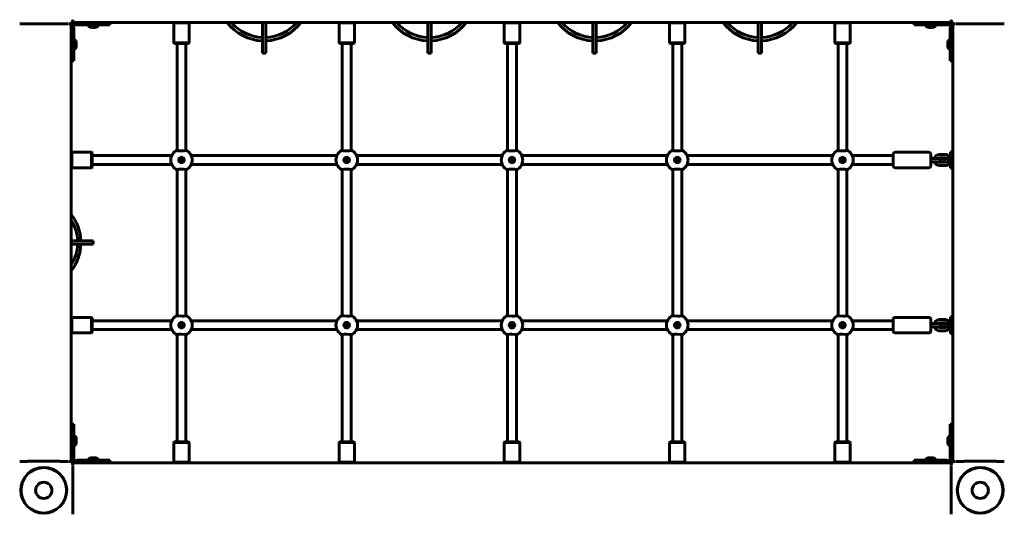
# Model space of a CAD drawing. Units: millimetres. Extents: x -178 to 158, y -94 to 242.
# Drawn here: x -46 to 26, y 106 to 142 of the extents above; entities that cross this region are included whole.
import ezdxf

# ---------------------------------------------------------------- set-up
doc = ezdxf.new("R2010")
doc.units = ezdxf.units.MM
doc.layers.add('Системный слой', color=7, linetype='Continuous')

msp = doc.modelspace()

# ---------------------------------------------------------------- linework, layer by layer
at = {"layer": 'Системный слой', "lineweight": 60}
for p, q in [((-45.818, 141.747), (-45.833, 141.747)), ((-42.356, 141.747), (-42.341, 141.747)), ((-42.244, 141.747), (-42.287, 141.747)), ((-42.087, 109.901), (-42.087, 141.8)), ((-42.036, 141.85), (21.863, 141.85)), ((-41.984, 142.05), (-41.984, 142.007)), ((-41.487, 141.83), (-41.687, 141.83)), ((-41.687, 141.67), (-41.687, 141.83)), ((-41.687, 141.67), (-41.487, 141.67)), ((-41.087, 141.83), (-41.487, 141.83)), ((-41.087, 141.67), (-41.487, 141.67)), ((-41.087, 141.83), (-39.287, 141.83)), ((-41.087, 141.67), (-39.287, 141.67)), ((-40.887, 141.606), (-40.887, 141.67)), ((-40.851, 141.606), (-40.887, 141.606)), ((-40.087, 141.606), (-40.851, 141.606)), ((-40.647, 141.83), (-40.647, 141.85)), ((-40.327, 141.83), (-40.327, 141.85)), ((-40.087, 141.606), (-40.087, 141.67)), ((-39.287, 141.67), (-39.287, 141.83)), ((-34.647, 141.81), (-34.607, 141.85)), ((-34.647, 141.81), (-34.647, 140.37)), ((-34.087, 141.81), (-34.647, 141.81)), ((-34.087, 141.85), (-34.607, 141.85)), ((-33.567, 141.85), (-34.087, 141.85)), ((-33.527, 141.81), (-34.087, 141.81)), ((-33.527, 141.81), (-33.567, 141.85)), ((-33.527, 141.81), (-33.527, 140.37)), ((-28.207, 141.85), (-28.207, 139.61)), ((-27.967, 141.85), (-27.967, 139.61)), ((-22.647, 141.81), (-22.607, 141.85)), ((-22.647, 141.81), (-22.647, 140.37)), ((-22.087, 141.81), (-22.647, 141.81)), ((-22.087, 141.85), (-22.607, 141.85)), ((-21.567, 141.85), (-22.087, 141.85)), ((-21.527, 141.81), (-22.087, 141.81)), ((-21.527, 141.81), (-21.567, 141.85)), ((-21.527, 141.81), (-21.527, 140.37)), ((-16.207, 141.85), (-16.207, 139.61)), ((-15.967, 141.85), (-15.967, 139.61)), ((-10.647, 141.81), (-10.607, 141.85)), ((-10.647, 141.81), (-10.647, 140.37)), ((-10.087, 141.81), (-10.647, 141.81)), ((-10.087, 141.85), (-10.607, 141.85)), ((-9.567, 141.85), (-10.087, 141.85)), ((-9.527, 141.81), (-10.087, 141.81)), ((-9.527, 141.81), (-9.567, 141.85)), ((-9.527, 141.81), (-9.527, 140.37)), ((-4.207, 141.85), (-4.207, 139.61)), ((-3.967, 141.85), (-3.967, 139.61)), ((1.353, 141.81), (1.393, 141.85)), ((1.353, 141.81), (1.353, 140.37)), ((1.913, 141.81), (1.353, 141.81)), ((1.913, 141.85), (1.393, 141.85)), ((2.433, 141.85), (1.913, 141.85)), ((2.473, 141.81), (1.913, 141.81)), ((2.473, 141.81), (2.433, 141.85)), ((2.473, 141.81), (2.473, 140.37)), ((7.793, 141.85), (7.793, 139.61)), ((8.033, 141.85), (8.033, 139.61)), ((13.353, 141.81), (13.393, 141.85)), ((13.353, 141.81), (13.353, 140.37)), ((13.913, 141.81), (13.353, 141.81)), ((13.913, 141.85), (13.393, 141.85)), ((14.433, 141.85), (13.913, 141.85)), ((14.473, 141.81), (13.913, 141.81)), ((14.473, 141.81), (14.433, 141.85)), ((14.473, 141.81), (14.473, 140.37)), ((19.113, 141.67), (19.113, 141.83)), ((20.913, 141.83), (19.113, 141.83)), ((20.913, 141.67), (19.113, 141.67)), ((19.913, 141.606), (19.913, 141.67)), ((19.949, 141.606), (19.913, 141.606)), ((20.713, 141.606), (19.949, 141.606)), ((20.153, 141.83), (20.153, 141.85)), ((20.473, 141.83), (20.473, 141.85)), ((20.713, 141.606), (20.713, 141.67)), ((20.913, 141.83), (21.313, 141.83)), ((20.913, 141.67), (21.313, 141.67)), ((21.313, 141.83), (21.513, 141.83)), ((21.513, 141.67), (21.313, 141.67)), ((21.513, 141.67), (21.513, 141.83)), ((21.81, 142.007), (21.81, 142.05)), ((21.913, 109.901), (21.913, 141.8)), ((21.913, 140.411), (21.913, 141.8)), ((22.113, 141.747), (22.07, 141.747)), ((22.182, 141.747), (22.167, 141.747)), ((25.644, 141.747), (25.659, 141.747)), ((-42.067, 141.45), (-41.907, 141.45)), ((-42.067, 141.45), (-42.067, 141.25)), ((-42.067, 141.25), (-42.067, 140.85)), ((-42.067, 140.85), (-42.067, 139.05)), ((-41.907, 141.25), (-41.907, 141.45)), ((-41.907, 141.25), (-41.907, 140.85)), ((-41.907, 140.85), (-41.907, 139.05)), ((-40.605, 141.488), (-40.617, 141.488)), ((-40.357, 141.488), (-40.605, 141.488)), ((20.195, 141.488), (20.183, 141.488)), ((20.443, 141.488), (20.195, 141.488)), ((21.733, 141.45), (21.733, 141.25)), ((21.733, 141.45), (21.893, 141.45)), ((21.733, 140.85), (21.733, 141.25)), ((21.733, 140.85), (21.733, 139.05)), ((21.893, 141.25), (21.893, 141.45)), ((21.893, 140.85), (21.893, 141.25)), ((21.893, 140.85), (21.893, 139.05)), ((-42.067, 140.41), (-42.087, 140.41)), ((-41.843, 140.65), (-41.907, 140.65)), ((-41.843, 140.65), (-41.843, 139.886)), ((-41.725, 140.38), (-41.725, 140.132)), ((-41.725, 140.132), (-41.725, 140.12)), ((-34.607, 140.33), (-34.647, 140.37)), ((-34.087, 140.37), (-34.647, 140.37)), ((-34.087, 140.33), (-34.607, 140.33)), ((-34.407, 140.33), (-34.407, 140.197)), ((-34.407, 133.126), (-34.407, 140.197)), ((-33.527, 140.37), (-34.087, 140.37)), ((-33.567, 140.33), (-34.087, 140.33)), ((-33.767, 140.33), (-33.767, 140.197)), ((-33.767, 133.126), (-33.767, 140.197)), ((-33.567, 140.33), (-33.527, 140.37)), ((-22.607, 140.33), (-22.647, 140.37)), ((-22.087, 140.37), (-22.647, 140.37)), ((-22.087, 140.33), (-22.607, 140.33)), ((-22.407, 140.33), (-22.407, 140.197)), ((-22.407, 133.126), (-22.407, 140.197)), ((-21.527, 140.37), (-22.087, 140.37)), ((-21.567, 140.33), (-22.087, 140.33)), ((-21.767, 140.33), (-21.767, 140.197)), ((-21.767, 133.126), (-21.767, 140.197)), ((-21.567, 140.33), (-21.527, 140.37)), ((-10.607, 140.33), (-10.647, 140.37)), ((-10.087, 140.37), (-10.647, 140.37)), ((-10.087, 140.33), (-10.607, 140.33)), ((-10.407, 140.33), (-10.407, 140.197)), ((-10.407, 133.126), (-10.407, 140.197)), ((-9.527, 140.37), (-10.087, 140.37)), ((-9.567, 140.33), (-10.087, 140.33)), ((-9.767, 140.33), (-9.767, 140.197)), ((-9.767, 133.126), (-9.767, 140.197)), ((-9.567, 140.33), (-9.527, 140.37)), ((1.393, 140.33), (1.353, 140.37)), ((1.913, 140.37), (1.353, 140.37)), ((1.913, 140.33), (1.393, 140.33)), ((1.593, 140.33), (1.593, 140.197)), ((1.593, 133.126), (1.593, 140.197)), ((2.473, 140.37), (1.913, 140.37)), ((2.433, 140.33), (1.913, 140.33)), ((2.233, 140.33), (2.233, 140.197)), ((2.233, 133.126), (2.233, 140.197)), ((2.433, 140.33), (2.473, 140.37)), ((13.393, 140.33), (13.353, 140.37)), ((13.913, 140.37), (13.353, 140.37)), ((13.913, 140.33), (13.393, 140.33)), ((13.593, 140.33), (13.593, 140.197)), ((13.593, 133.126), (13.593, 140.197)), ((14.473, 140.37), (13.913, 140.37)), ((14.433, 140.33), (13.913, 140.33)), ((14.233, 140.33), (14.233, 140.197)), ((14.233, 133.126), (14.233, 140.197)), ((14.433, 140.33), (14.473, 140.37)), ((21.551, 140.381), (21.551, 140.265)), ((21.551, 140.265), (21.551, 140.121)), ((21.669, 140.651), (21.733, 140.651)), ((21.669, 140.651), (21.669, 140.293)), ((21.669, 140.293), (21.669, 139.851)), ((21.733, 140.651), (21.733, 140.293)), ((21.733, 140.293), (21.733, 139.851)), ((21.893, 140.411), (21.913, 140.411)), ((-42.067, 140.09), (-42.087, 140.09)), ((-41.843, 139.85), (-41.907, 139.85)), ((-41.843, 139.886), (-41.843, 139.85)), ((-27.967, 139.61), (-28.207, 139.61)), ((-15.967, 139.61), (-16.207, 139.61)), ((-3.967, 139.61), (-4.207, 139.61)), ((8.033, 139.61), (7.793, 139.61)), ((21.669, 139.851), (21.733, 139.851)), ((21.893, 140.091), (21.913, 140.091)), ((21.913, 132.45), (21.913, 140.091)), ((-42.067, 139.05), (-41.907, 139.05)), ((21.733, 139.05), (21.893, 139.05)), ((-34.407, 133.126), (-34.407, 132.782)), ((-33.767, 133.126), (-33.767, 132.782)), ((-22.407, 133.126), (-22.407, 132.782)), ((-21.767, 133.126), (-21.767, 132.782)), ((-10.407, 133.126), (-10.407, 132.782)), ((-9.767, 133.126), (-9.767, 132.782)), ((1.593, 133.126), (1.593, 132.782)), ((2.233, 133.126), (2.233, 132.782)), ((13.593, 133.126), (13.593, 132.782)), ((14.233, 133.126), (14.233, 132.782)), ((-42.047, 132.41), (-42.087, 132.37)), ((-42.087, 131.33), (-42.087, 132.37)), ((-42.047, 132.41), (-40.607, 132.41)), ((-42.047, 131.29), (-42.047, 132.41)), ((-40.607, 131.29), (-40.607, 132.41)), ((-40.567, 132.37), (-40.607, 132.41)), ((-40.567, 131.33), (-40.567, 132.37)), ((-34.407, 132.554), (-34.407, 132.782)), ((-34.407, 132.554), (-34.407, 132.554)), ((-34.407, 132.554), (-34.405, 132.549)), ((-34.405, 132.549), (-34.358, 132.529)), ((-34.358, 132.529), (-34.258, 132.514)), ((-34.258, 132.514), (-34.096, 132.507)), ((-34.096, 132.507), (-33.882, 132.518)), ((-33.882, 132.518), (-33.79, 132.537)), ((-33.79, 132.537), (-33.767, 132.554)), ((-33.767, 132.554), (-33.767, 132.782)), ((-33.767, 132.554), (-33.767, 132.554)), ((-22.407, 132.554), (-22.407, 132.782)), ((-22.407, 132.554), (-22.407, 132.554)), ((-22.407, 132.554), (-22.405, 132.549)), ((-22.405, 132.549), (-22.358, 132.529)), ((-22.358, 132.529), (-22.258, 132.514)), ((-22.258, 132.514), (-22.096, 132.507)), ((-22.096, 132.507), (-21.882, 132.518)), ((-21.882, 132.518), (-21.79, 132.537)), ((-21.79, 132.537), (-21.767, 132.554)), ((-21.767, 132.554), (-21.767, 132.782)), ((-21.767, 132.554), (-21.767, 132.554)), ((-10.407, 132.554), (-10.407, 132.782)), ((-10.407, 132.554), (-10.407, 132.554)), ((-10.407, 132.554), (-10.405, 132.549)), ((-10.405, 132.549), (-10.358, 132.529)), ((-10.358, 132.529), (-10.258, 132.514)), ((-10.258, 132.514), (-10.096, 132.507)), ((-10.096, 132.507), (-9.882, 132.518)), ((-9.882, 132.518), (-9.79, 132.537)), ((-9.79, 132.537), (-9.767, 132.554)), ((-9.767, 132.554), (-9.767, 132.782)), ((-9.767, 132.554), (-9.767, 132.554)), ((1.593, 132.554), (1.593, 132.782)), ((1.593, 132.554), (1.593, 132.554)), ((1.593, 132.554), (1.595, 132.549)), ((1.595, 132.549), (1.642, 132.529)), ((1.642, 132.529), (1.742, 132.514)), ((1.742, 132.514), (1.904, 132.507)), ((1.904, 132.507), (2.118, 132.518)), ((2.118, 132.518), (2.21, 132.537)), ((2.21, 132.537), (2.233, 132.554)), ((2.233, 132.554), (2.233, 132.782)), ((2.233, 132.554), (2.233, 132.554)), ((13.593, 132.554), (13.593, 132.782)), ((13.593, 132.554), (13.595, 132.549)), ((13.595, 132.549), (13.642, 132.529)), ((13.642, 132.529), (13.742, 132.514)), ((13.742, 132.514), (13.904, 132.507)), ((13.904, 132.507), (14.118, 132.518)), ((14.118, 132.518), (14.21, 132.537)), ((14.21, 132.537), (14.233, 132.554)), ((14.233, 132.554), (14.233, 132.782)), ((14.233, 132.554), (14.233, 132.554)), ((17.593, 132.29), (17.593, 131.41)), ((17.713, 132.41), (20.193, 132.41)), ((20.313, 132.29), (20.313, 131.41)), ((21.753, 132.45), (21.753, 131.25)), ((21.753, 132.45), (21.913, 132.45)), ((21.913, 132.45), (21.913, 131.25)), ((-40.567, 132.17), (-34.798, 132.17)), ((-34.156, 131.87), (-34.146, 131.852)), ((-34.146, 131.848), (-34.156, 131.83)), ((-34.118, 131.9), (-34.139, 131.9)), ((-34.139, 131.8), (-34.118, 131.8)), ((-34.104, 131.92), (-34.115, 131.902)), ((-34.115, 131.798), (-34.104, 131.78)), ((-34.059, 131.902), (-34.07, 131.92)), ((-34.07, 131.78), (-34.059, 131.798)), ((-34.035, 131.9), (-34.056, 131.9)), ((-34.056, 131.8), (-34.035, 131.8)), ((-34.028, 131.852), (-34.018, 131.87)), ((-34.018, 131.83), (-34.028, 131.848)), ((-33.376, 132.17), (-22.798, 132.17)), ((-22.156, 131.87), (-22.146, 131.852)), ((-22.146, 131.848), (-22.156, 131.83)), ((-22.118, 131.9), (-22.139, 131.9)), ((-22.139, 131.8), (-22.118, 131.8)), ((-22.104, 131.92), (-22.115, 131.902)), ((-22.115, 131.798), (-22.104, 131.78)), ((-22.059, 131.902), (-22.07, 131.92)), ((-22.07, 131.78), (-22.059, 131.798)), ((-22.035, 131.9), (-22.056, 131.9)), ((-22.056, 131.8), (-22.035, 131.8)), ((-22.028, 131.852), (-22.018, 131.87)), ((-22.018, 131.83), (-22.028, 131.848)), ((-21.376, 132.17), (-10.798, 132.17)), ((-10.156, 131.87), (-10.146, 131.852)), ((-10.146, 131.848), (-10.156, 131.83)), ((-10.118, 131.9), (-10.139, 131.9)), ((-10.139, 131.8), (-10.118, 131.8)), ((-10.104, 131.92), (-10.115, 131.902)), ((-10.115, 131.798), (-10.104, 131.78)), ((-10.059, 131.902), (-10.07, 131.92)), ((-10.07, 131.78), (-10.059, 131.798)), ((-10.035, 131.9), (-10.056, 131.9)), ((-10.056, 131.8), (-10.035, 131.8)), ((-10.028, 131.852), (-10.018, 131.87)), ((-10.018, 131.83), (-10.028, 131.848)), ((-9.376, 132.17), (1.202, 132.17)), ((1.844, 131.87), (1.854, 131.852)), ((1.854, 131.848), (1.844, 131.83)), ((1.882, 131.9), (1.861, 131.9)), ((1.861, 131.8), (1.882, 131.8)), ((1.896, 131.92), (1.885, 131.902)), ((1.885, 131.798), (1.896, 131.78)), ((1.941, 131.902), (1.93, 131.92)), ((1.93, 131.78), (1.941, 131.798)), ((1.965, 131.9), (1.944, 131.9)), ((1.944, 131.8), (1.965, 131.8)), ((1.972, 131.852), (1.982, 131.87)), ((1.982, 131.83), (1.972, 131.848)), ((2.624, 132.17), (13.202, 132.17)), ((13.844, 131.87), (13.854, 131.852)), ((13.854, 131.848), (13.844, 131.83)), ((13.882, 131.9), (13.861, 131.9)), ((13.861, 131.8), (13.882, 131.8)), ((13.896, 131.92), (13.885, 131.902)), ((13.885, 131.798), (13.896, 131.78)), ((13.941, 131.902), (13.93, 131.92)), ((13.93, 131.78), (13.941, 131.798)), ((13.965, 131.9), (13.944, 131.9)), ((13.944, 131.8), (13.965, 131.8)), ((13.972, 131.852), (13.982, 131.87)), ((13.982, 131.83), (13.972, 131.848)), ((14.624, 132.17), (17.593, 132.17)), ((20.653, 131.97), (20.313, 131.97)), ((20.653, 131.73), (20.313, 131.73)), ((20.933, 131.97), (20.653, 131.97)), ((20.933, 131.73), (20.653, 131.73)), ((21.373, 132.25), (20.953, 132.25)), ((21.373, 132.01), (20.953, 132.01)), ((20.953, 131.69), (21.373, 131.69)), ((21.571, 131.97), (21.393, 131.97)), ((21.571, 131.73), (21.393, 131.73)), ((21.571, 131.732), (21.571, 131.98)), ((21.571, 131.72), (21.571, 131.732)), ((21.689, 132.25), (21.753, 132.25)), ((21.689, 131.486), (21.689, 132.25)), ((21.753, 131.486), (21.753, 132.25)), ((-42.047, 131.29), (-42.087, 131.33)), ((-42.047, 131.29), (-40.607, 131.29)), ((-40.567, 131.33), (-40.607, 131.29)), ((-40.567, 131.53), (-34.798, 131.53)), ((-34.382, 131.163), (-34.407, 131.145)), ((-34.407, 120.554), (-34.407, 131.145)), ((-34.285, 131.182), (-34.382, 131.163)), ((-34.069, 131.192), (-34.285, 131.182)), ((-33.91, 131.184), (-34.069, 131.192)), ((-33.813, 131.169), (-33.91, 131.184)), ((-33.769, 131.15), (-33.813, 131.169)), ((-33.767, 131.145), (-33.769, 131.15)), ((-33.767, 120.554), (-33.767, 131.145)), ((-33.767, 131.145), (-33.767, 131.145)), ((-33.376, 131.53), (-22.798, 131.53)), ((-22.382, 131.163), (-22.407, 131.145)), ((-22.407, 120.554), (-22.407, 131.145)), ((-22.285, 131.182), (-22.382, 131.163)), ((-22.069, 131.192), (-22.285, 131.182)), ((-21.91, 131.184), (-22.069, 131.192)), ((-21.813, 131.169), (-21.91, 131.184)), ((-21.769, 131.15), (-21.813, 131.169)), ((-21.767, 131.145), (-21.769, 131.15)), ((-21.767, 131.145), (-21.767, 131.145)), ((-21.767, 120.554), (-21.767, 131.145)), ((-21.376, 131.53), (-10.798, 131.53)), ((-10.382, 131.163), (-10.407, 131.145)), ((-10.407, 120.554), (-10.407, 131.145)), ((-10.285, 131.182), (-10.382, 131.163)), ((-10.069, 131.192), (-10.285, 131.182)), ((-9.91, 131.184), (-10.069, 131.192)), ((-9.813, 131.169), (-9.91, 131.184)), ((-9.769, 131.15), (-9.813, 131.169)), ((-9.767, 131.145), (-9.769, 131.15)), ((-9.767, 120.554), (-9.767, 131.145)), ((-9.767, 131.145), (-9.767, 131.145)), ((-9.376, 131.53), (1.202, 131.53)), ((1.618, 131.163), (1.593, 131.145)), ((1.593, 120.554), (1.593, 131.145)), ((1.715, 131.182), (1.618, 131.163)), ((1.931, 131.192), (1.715, 131.182)), ((2.09, 131.184), (1.931, 131.192)), ((2.187, 131.169), (2.09, 131.184)), ((2.231, 131.15), (2.187, 131.169)), ((2.233, 131.145), (2.231, 131.15)), ((2.233, 120.554), (2.233, 131.145)), ((2.233, 131.145), (2.233, 131.145)), ((2.624, 131.53), (13.202, 131.53)), ((13.618, 131.163), (13.593, 131.145)), ((13.593, 131.145), (13.593, 131.145)), ((13.593, 120.554), (13.593, 131.145)), ((13.715, 131.182), (13.618, 131.163)), ((13.931, 131.192), (13.715, 131.182)), ((14.09, 131.184), (13.931, 131.192)), ((14.187, 131.169), (14.09, 131.184)), ((14.231, 131.15), (14.187, 131.169)), ((14.233, 131.145), (14.231, 131.15)), ((14.233, 120.554), (14.233, 131.145)), ((14.233, 131.145), (14.233, 131.145)), ((14.624, 131.53), (17.593, 131.53)), ((17.713, 131.29), (20.193, 131.29)), ((20.953, 131.45), (21.373, 131.45)), ((21.689, 131.45), (21.689, 131.486)), ((21.689, 131.45), (21.753, 131.45)), ((21.753, 131.45), (21.753, 131.486)), ((21.753, 131.25), (21.913, 131.25)), ((21.913, 120.45), (21.913, 131.25)), ((-42.087, 125.97), (-40.487, 125.97)), ((-40.487, 125.97), (-40.487, 125.73)), ((-42.087, 125.73), (-40.487, 125.73)), ((-42.047, 120.41), (-42.087, 120.37)), ((-42.087, 120.37), (-42.087, 119.33)), ((-42.047, 120.41), (-40.607, 120.41)), ((-42.047, 120.41), (-42.047, 119.29)), ((-40.607, 120.41), (-40.607, 119.29)), ((-40.567, 120.37), (-40.607, 120.41)), ((-40.567, 120.37), (-40.567, 119.33)), ((-40.567, 120.17), (-34.798, 120.17)), ((-34.382, 120.536), (-34.407, 120.554)), ((-34.285, 120.517), (-34.382, 120.536)), ((-34.069, 120.507), (-34.285, 120.517)), ((-33.91, 120.515), (-34.069, 120.507)), ((-33.813, 120.53), (-33.91, 120.515)), ((-33.769, 120.549), (-33.813, 120.53)), ((-33.767, 120.554), (-33.769, 120.549)), ((-33.767, 120.554), (-33.767, 120.554)), ((-33.376, 120.17), (-22.798, 120.17)), ((-22.382, 120.536), (-22.407, 120.554)), ((-22.285, 120.517), (-22.382, 120.536)), ((-22.069, 120.507), (-22.285, 120.517)), ((-21.91, 120.515), (-22.069, 120.507)), ((-21.813, 120.53), (-21.91, 120.515)), ((-21.769, 120.549), (-21.813, 120.53)), ((-21.767, 120.554), (-21.769, 120.549)), ((-21.767, 120.554), (-21.767, 120.554)), ((-21.376, 120.17), (-10.798, 120.17)), ((-10.382, 120.536), (-10.407, 120.554)), ((-10.285, 120.517), (-10.382, 120.536)), ((-10.069, 120.507), (-10.285, 120.517)), ((-9.91, 120.515), (-10.069, 120.507)), ((-9.813, 120.53), (-9.91, 120.515)), ((-9.769, 120.549), (-9.813, 120.53)), ((-9.767, 120.554), (-9.769, 120.549)), ((-9.767, 120.554), (-9.767, 120.554)), ((-9.376, 120.17), (1.202, 120.17)), ((1.618, 120.536), (1.593, 120.554)), ((1.715, 120.517), (1.618, 120.536)), ((1.931, 120.507), (1.715, 120.517)), ((2.09, 120.515), (1.931, 120.507)), ((2.187, 120.53), (2.09, 120.515)), ((2.231, 120.549), (2.187, 120.53)), ((2.233, 120.554), (2.231, 120.549)), ((2.233, 120.554), (2.233, 120.554)), ((2.624, 120.17), (13.202, 120.17)), ((13.618, 120.536), (13.593, 120.554)), ((13.715, 120.517), (13.618, 120.536)), ((13.931, 120.507), (13.715, 120.517)), ((14.09, 120.515), (13.931, 120.507)), ((14.187, 120.53), (14.09, 120.515)), ((14.231, 120.549), (14.187, 120.53)), ((14.233, 120.554), (14.231, 120.549)), ((14.233, 120.554), (14.233, 120.554)), ((14.624, 120.17), (17.593, 120.17)), ((17.593, 120.29), (17.593, 119.41)), ((17.713, 120.41), (20.193, 120.41)), ((20.313, 120.29), (20.313, 119.41)), ((21.373, 120.25), (20.953, 120.25)), ((21.689, 120.25), (21.753, 120.25)), ((21.689, 119.486), (21.689, 120.25)), ((21.753, 120.45), (21.753, 119.25)), ((21.753, 120.45), (21.913, 120.45)), ((21.753, 119.486), (21.753, 120.25)), ((21.913, 120.45), (21.913, 119.25)), ((-40.567, 119.53), (-34.798, 119.53)), ((-34.146, 119.852), (-34.156, 119.87)), ((-34.156, 119.83), (-34.146, 119.848)), ((-34.139, 119.9), (-34.118, 119.9)), ((-34.118, 119.8), (-34.139, 119.8)), ((-34.115, 119.902), (-34.104, 119.92)), ((-34.104, 119.78), (-34.115, 119.798)), ((-34.07, 119.92), (-34.059, 119.902)), ((-34.059, 119.798), (-34.07, 119.78)), ((-34.056, 119.9), (-34.035, 119.9)), ((-34.035, 119.8), (-34.056, 119.8)), ((-34.018, 119.87), (-34.028, 119.852)), ((-34.028, 119.848), (-34.018, 119.83)), ((-33.376, 119.53), (-22.798, 119.53)), ((-22.146, 119.852), (-22.156, 119.87)), ((-22.156, 119.83), (-22.146, 119.848)), ((-22.139, 119.9), (-22.118, 119.9)), ((-22.118, 119.8), (-22.139, 119.8)), ((-22.115, 119.902), (-22.104, 119.92)), ((-22.104, 119.78), (-22.115, 119.798)), ((-22.07, 119.92), (-22.059, 119.902)), ((-22.059, 119.798), (-22.07, 119.78)), ((-22.056, 119.9), (-22.035, 119.9)), ((-22.035, 119.8), (-22.056, 119.8)), ((-22.018, 119.87), (-22.028, 119.852)), ((-22.028, 119.848), (-22.018, 119.83)), ((-21.376, 119.53), (-10.798, 119.53)), ((-10.146, 119.852), (-10.156, 119.87)), ((-10.156, 119.83), (-10.146, 119.848)), ((-10.139, 119.9), (-10.118, 119.9)), ((-10.118, 119.8), (-10.139, 119.8)), ((-10.115, 119.902), (-10.104, 119.92)), ((-10.104, 119.78), (-10.115, 119.798)), ((-10.07, 119.92), (-10.059, 119.902)), ((-10.059, 119.798), (-10.07, 119.78)), ((-10.056, 119.9), (-10.035, 119.9)), ((-10.035, 119.8), (-10.056, 119.8)), ((-10.018, 119.87), (-10.028, 119.852)), ((-10.028, 119.848), (-10.018, 119.83)), ((-9.376, 119.53), (1.202, 119.53)), ((1.854, 119.852), (1.844, 119.87)), ((1.844, 119.83), (1.854, 119.848)), ((1.861, 119.9), (1.882, 119.9)), ((1.882, 119.8), (1.861, 119.8)), ((1.885, 119.902), (1.896, 119.92)), ((1.896, 119.78), (1.885, 119.798)), ((1.93, 119.92), (1.941, 119.902)), ((1.941, 119.798), (1.93, 119.78)), ((1.944, 119.9), (1.965, 119.9)), ((1.965, 119.8), (1.944, 119.8)), ((1.982, 119.87), (1.972, 119.852)), ((1.972, 119.848), (1.982, 119.83)), ((2.624, 119.53), (13.202, 119.53)), ((13.854, 119.852), (13.844, 119.87)), ((13.844, 119.83), (13.854, 119.848)), ((13.861, 119.9), (13.882, 119.9)), ((13.882, 119.8), (13.861, 119.8)), ((13.885, 119.902), (13.896, 119.92)), ((13.896, 119.78), (13.885, 119.798)), ((13.93, 119.92), (13.941, 119.902)), ((13.941, 119.798), (13.93, 119.78)), ((13.944, 119.9), (13.965, 119.9)), ((13.965, 119.8), (13.944, 119.8)), ((13.982, 119.87), (13.972, 119.852)), ((13.972, 119.848), (13.982, 119.83)), ((14.624, 119.53), (17.593, 119.53)), ((20.653, 119.97), (20.313, 119.97)), ((20.653, 119.73), (20.313, 119.73)), ((20.933, 119.97), (20.653, 119.97)), ((20.933, 119.73), (20.653, 119.73)), ((21.373, 120.01), (20.953, 120.01)), ((20.953, 119.69), (21.373, 119.69)), ((20.953, 119.45), (21.373, 119.45)), ((21.571, 119.97), (21.393, 119.97)), ((21.571, 119.73), (21.393, 119.73)), ((21.571, 119.732), (21.571, 119.98)), ((21.571, 119.72), (21.571, 119.732)), ((21.689, 119.45), (21.689, 119.486)), ((21.689, 119.45), (21.753, 119.45)), ((21.753, 119.45), (21.753, 119.486)), ((-42.047, 119.29), (-42.087, 119.33)), ((-42.047, 119.29), (-40.607, 119.29)), ((-40.567, 119.33), (-40.607, 119.29)), ((-34.407, 119.145), (-34.405, 119.151)), ((-34.407, 118.918), (-34.407, 119.145)), ((-34.407, 118.918), (-34.407, 118.574)), ((-34.405, 119.151), (-34.358, 119.17)), ((-34.358, 119.17), (-34.258, 119.185)), ((-34.258, 119.185), (-34.096, 119.192)), ((-34.096, 119.192), (-33.882, 119.181)), ((-33.882, 119.181), (-33.79, 119.162)), ((-33.79, 119.162), (-33.767, 119.145)), ((-33.767, 119.145), (-33.767, 119.145)), ((-33.767, 118.918), (-33.767, 119.145)), ((-33.767, 118.918), (-33.767, 118.574)), ((-22.407, 119.145), (-22.405, 119.151)), ((-22.407, 118.918), (-22.407, 119.145)), ((-22.407, 118.918), (-22.407, 118.574)), ((-22.405, 119.151), (-22.358, 119.17)), ((-22.358, 119.17), (-22.258, 119.185)), ((-22.258, 119.185), (-22.096, 119.192)), ((-22.096, 119.192), (-21.882, 119.181)), ((-21.882, 119.181), (-21.79, 119.162)), ((-21.79, 119.162), (-21.767, 119.145)), ((-21.767, 118.918), (-21.767, 119.145)), ((-21.767, 119.145), (-21.767, 119.145)), ((-21.767, 118.918), (-21.767, 118.574)), ((-10.407, 119.145), (-10.405, 119.151)), ((-10.407, 118.918), (-10.407, 119.145)), ((-10.407, 118.918), (-10.407, 118.574)), ((-10.405, 119.151), (-10.358, 119.17)), ((-10.358, 119.17), (-10.258, 119.185)), ((-10.258, 119.185), (-10.096, 119.192)), ((-10.096, 119.192), (-9.882, 119.181)), ((-9.882, 119.181), (-9.79, 119.162)), ((-9.79, 119.162), (-9.767, 119.145)), ((-9.767, 118.918), (-9.767, 119.145)), ((-9.767, 119.145), (-9.767, 119.145)), ((-9.767, 118.918), (-9.767, 118.574)), ((1.593, 119.145), (1.595, 119.151)), ((1.593, 118.918), (1.593, 119.145)), ((1.593, 118.918), (1.593, 118.574)), ((1.595, 119.151), (1.642, 119.17)), ((1.642, 119.17), (1.742, 119.185)), ((1.742, 119.185), (1.904, 119.192)), ((1.904, 119.192), (2.118, 119.181)), ((2.118, 119.181), (2.21, 119.162)), ((2.21, 119.162), (2.233, 119.145)), ((2.233, 118.918), (2.233, 119.145)), ((2.233, 119.145), (2.233, 119.145)), ((2.233, 118.918), (2.233, 118.574)), ((13.593, 119.145), (13.595, 119.151)), ((13.593, 118.918), (13.593, 119.145)), ((13.593, 118.918), (13.593, 118.574)), ((13.595, 119.151), (13.642, 119.17)), ((13.642, 119.17), (13.742, 119.185)), ((13.742, 119.185), (13.904, 119.192)), ((13.904, 119.192), (14.118, 119.181)), ((14.118, 119.181), (14.21, 119.162)), ((14.21, 119.162), (14.233, 119.145)), ((14.233, 119.145), (14.233, 119.145)), ((14.233, 118.918), (14.233, 119.145)), ((14.233, 118.918), (14.233, 118.574)), ((17.713, 119.29), (20.193, 119.29)), ((21.753, 119.25), (21.913, 119.25)), ((21.913, 111.609), (21.913, 119.25)), ((-34.407, 111.503), (-34.407, 118.574)), ((-33.767, 111.503), (-33.767, 118.574)), ((-22.407, 111.503), (-22.407, 118.574)), ((-21.767, 111.503), (-21.767, 118.574)), ((-10.407, 111.503), (-10.407, 118.574)), ((-9.767, 111.503), (-9.767, 118.574)), ((1.593, 111.503), (1.593, 118.574)), ((2.233, 111.503), (2.233, 118.574)), ((13.593, 111.503), (13.593, 118.574)), ((14.233, 111.503), (14.233, 118.574)), ((-41.907, 112.65), (-42.067, 112.65)), ((-42.067, 110.85), (-42.067, 112.65)), ((-41.907, 110.85), (-41.907, 112.65)), ((21.893, 112.65), (21.733, 112.65)), ((21.733, 110.85), (21.733, 112.65)), ((21.893, 110.85), (21.893, 112.65)), ((-42.067, 111.61), (-42.087, 111.61)), ((-41.843, 111.85), (-41.907, 111.85)), ((-41.907, 111.85), (-41.907, 111.086)), ((-41.843, 111.85), (-41.843, 111.086)), ((-41.725, 111.58), (-41.725, 111.332)), ((21.551, 111.435), (21.551, 111.579)), ((21.669, 111.849), (21.733, 111.849)), ((21.669, 111.407), (21.669, 111.849)), ((21.893, 111.609), (21.913, 111.609)), ((-42.067, 111.29), (-42.087, 111.29)), ((-42.067, 110.85), (-42.067, 110.45)), ((-41.907, 111.086), (-41.907, 111.05)), ((-41.843, 111.05), (-41.907, 111.05)), ((-41.907, 110.85), (-41.907, 110.45)), ((-41.843, 111.086), (-41.843, 111.05)), ((-41.725, 111.332), (-41.725, 111.32)), ((-34.607, 111.37), (-34.647, 111.33)), ((-34.647, 109.89), (-34.647, 111.33)), ((-34.647, 111.33), (-33.527, 111.33)), ((-34.607, 111.37), (-33.567, 111.37)), ((-34.407, 111.503), (-34.407, 111.37)), ((-33.767, 111.503), (-33.767, 111.37)), ((-33.567, 111.37), (-33.527, 111.33)), ((-33.527, 109.89), (-33.527, 111.33)), ((-22.607, 111.37), (-22.647, 111.33)), ((-22.647, 109.89), (-22.647, 111.33)), ((-22.647, 111.33), (-21.527, 111.33)), ((-22.607, 111.37), (-21.567, 111.37)), ((-22.407, 111.503), (-22.407, 111.37)), ((-21.767, 111.503), (-21.767, 111.37)), ((-21.567, 111.37), (-21.527, 111.33)), ((-21.527, 109.89), (-21.527, 111.33)), ((-10.607, 111.37), (-10.647, 111.33)), ((-10.647, 109.89), (-10.647, 111.33)), ((-10.647, 111.33), (-9.527, 111.33)), ((-10.607, 111.37), (-9.567, 111.37)), ((-10.407, 111.503), (-10.407, 111.37)), ((-9.767, 111.503), (-9.767, 111.37)), ((-9.567, 111.37), (-9.527, 111.33)), ((-9.527, 109.89), (-9.527, 111.33)), ((1.393, 111.37), (1.353, 111.33)), ((1.353, 109.89), (1.353, 111.33)), ((1.353, 111.33), (2.473, 111.33)), ((1.393, 111.37), (2.433, 111.37)), ((1.593, 111.503), (1.593, 111.37)), ((2.233, 111.503), (2.233, 111.37)), ((2.433, 111.37), (2.473, 111.33)), ((2.473, 109.89), (2.473, 111.33)), ((13.393, 111.37), (13.353, 111.33)), ((13.353, 109.89), (13.353, 111.33)), ((13.353, 111.33), (14.473, 111.33)), ((13.393, 111.37), (14.433, 111.37)), ((13.593, 111.503), (13.593, 111.37)), ((14.233, 111.503), (14.233, 111.37)), ((14.433, 111.37), (14.473, 111.33)), ((14.473, 109.89), (14.473, 111.33)), ((21.551, 111.319), (21.551, 111.435)), ((21.669, 111.049), (21.669, 111.407)), ((21.669, 111.049), (21.733, 111.049)), ((21.733, 110.45), (21.733, 110.85)), ((21.893, 111.289), (21.913, 111.289)), ((21.893, 110.45), (21.893, 110.85)), ((21.913, 109.901), (21.913, 111.289)), ((-42.067, 110.45), (-42.067, 110.25)), ((-41.907, 110.25), (-42.067, 110.25)), ((-41.907, 110.25), (-41.907, 110.45)), ((-40.617, 110.212), (-40.605, 110.212)), ((-40.605, 110.212), (-40.357, 110.212)), ((20.183, 110.212), (20.195, 110.212)), ((20.195, 110.212), (20.443, 110.212)), ((21.733, 110.45), (21.733, 110.25)), ((21.893, 110.25), (21.733, 110.25)), ((21.893, 110.25), (21.893, 110.45)), ((-45.818, 109.953), (-45.833, 109.953)), ((-42.356, 109.953), (-42.341, 109.953)), ((-42.287, 109.953), (-42.244, 109.953)), ((21.863, 109.85), (-42.036, 109.85)), ((-41.984, 109.693), (-41.984, 109.65)), ((-41.984, 109.581), (-41.984, 109.596)), ((-41.687, 109.87), (-41.687, 110.03)), ((-41.487, 110.03), (-41.687, 110.03)), ((-41.687, 109.87), (-41.487, 109.87)), ((-41.487, 110.03), (-41.087, 110.03)), ((-41.487, 109.87), (-41.087, 109.87)), ((-41.087, 110.03), (-39.287, 110.03)), ((-41.087, 109.87), (-39.287, 109.87)), ((-40.887, 110.094), (-40.887, 110.03)), ((-40.887, 110.094), (-40.851, 110.094)), ((-40.887, 110.03), (-40.851, 110.03)), ((-40.851, 110.094), (-40.087, 110.094)), ((-40.851, 110.03), (-40.087, 110.03)), ((-40.647, 109.87), (-40.647, 109.85)), ((-40.327, 109.87), (-40.327, 109.85)), ((-40.087, 110.094), (-40.087, 110.03)), ((-39.287, 109.87), (-39.287, 110.03)), ((-34.647, 109.89), (-33.527, 109.89)), ((-34.647, 109.89), (-34.607, 109.85)), ((-34.287, 109.85), (-33.887, 109.85)), ((-33.527, 109.89), (-33.567, 109.85)), ((-22.647, 109.89), (-21.527, 109.89)), ((-22.647, 109.89), (-22.607, 109.85)), ((-22.287, 109.85), (-21.887, 109.85)), ((-21.527, 109.89), (-21.567, 109.85)), ((-10.647, 109.89), (-9.527, 109.89)), ((-10.647, 109.89), (-10.607, 109.85)), ((-10.287, 109.85), (-9.887, 109.85)), ((-9.527, 109.89), (-9.567, 109.85)), ((1.353, 109.89), (2.473, 109.89)), ((1.353, 109.89), (1.393, 109.85)), ((1.713, 109.85), (2.113, 109.85)), ((2.473, 109.89), (2.433, 109.85)), ((13.353, 109.89), (14.473, 109.89)), ((13.353, 109.89), (13.393, 109.85)), ((13.713, 109.85), (14.113, 109.85)), ((14.473, 109.89), (14.433, 109.85)), ((19.113, 109.87), (19.113, 110.03)), ((20.913, 110.03), (19.113, 110.03)), ((20.913, 109.87), (19.113, 109.87)), ((19.913, 110.094), (19.913, 110.03)), ((19.913, 110.094), (19.949, 110.094)), ((19.949, 110.094), (20.713, 110.094)), ((20.153, 109.87), (20.153, 109.85)), ((20.473, 109.87), (20.473, 109.85)), ((20.713, 110.094), (20.713, 110.03)), ((21.313, 110.03), (20.913, 110.03)), ((21.313, 109.87), (20.913, 109.87)), ((21.313, 110.03), (21.513, 110.03)), ((21.513, 109.87), (21.313, 109.87)), ((21.513, 109.87), (21.513, 110.03)), ((21.81, 109.65), (21.81, 109.693)), ((21.81, 109.581), (21.81, 109.596)), ((22.07, 109.953), (22.113, 109.953)), ((22.182, 109.953), (22.167, 109.953)), ((25.644, 109.953), (25.659, 109.953)), ((-41.984, 106.119), (-41.984, 106.104)), ((21.81, 106.119), (21.81, 106.104))]:
    msp.add_line(p, q, dxfattribs=at)
for centre, radius in [((-34.087, 131.85), 0.162), ((-34.087, 131.85), 0.024), ((-22.087, 131.85), 0.162), ((-22.087, 131.85), 0.024), ((-10.087, 131.85), 0.162), ((-10.087, 131.85), 0.024), ((1.913, 131.85), 0.162), ((1.913, 131.85), 0.024), ((13.913, 131.85), 0.162), ((13.913, 131.85), 0.024), ((-34.087, 119.85), 0.162), ((-34.087, 119.85), 0.024), ((-22.087, 119.85), 0.162), ((-22.087, 119.85), 0.024), ((-10.087, 119.85), 0.162), ((-10.087, 119.85), 0.024), ((1.913, 119.85), 0.162), ((1.913, 119.85), 0.024), ((13.913, 119.85), 0.162), ((13.913, 119.85), 0.024), ((-44.087, 107.85), 1.667), ((-44.087, 107.85), 1.651), ((23.913, 107.85), 1.667), ((23.913, 107.85), 1.651), ((-44.087, 107.85), 0.588), ((23.913, 107.85), 0.588)]:
    msp.add_circle(centre, radius, dxfattribs=at)
for centre, radius, start, end in [((-42.307, 141.45), 0.4, 0, 56.63299), ((-41.687, 142.07), 0.4, 213.36701, 270), ((-41.687, 142.07), 0.24, 246.44354, 270), ((-40.607, 141.752), 0.264, 213.525, 267.81132), ((-40.367, 141.752), 0.264, 272.18868, 326.475), ((-28.087, 143.85), 3.34, 216.78417, 267.94103), ((-28.087, 143.85), 3.1, 220.17777, 267.78154), ((-28.087, 143.85), 3.1, 272.21846, 319.82223), ((-28.087, 143.85), 3.34, 272.05897, 323.21583), ((-16.087, 143.85), 3.34, 216.78417, 267.94103), ((-16.087, 143.85), 3.1, 220.17777, 267.78154), ((-16.087, 143.85), 3.1, 272.21846, 319.82223), ((-16.087, 143.85), 3.34, 272.05897, 323.21583), ((-4.087, 143.85), 3.34, 216.78417, 267.94103), ((-4.087, 143.85), 3.1, 220.17777, 267.78154), ((-4.087, 143.85), 3.1, 272.21846, 319.82223), ((-4.087, 143.85), 3.34, 272.05897, 323.21583), ((7.913, 143.85), 3.34, 216.78417, 267.94103), ((7.913, 143.85), 3.1, 220.17777, 267.78154), ((7.913, 143.85), 3.1, 272.21846, 319.82223), ((7.913, 143.85), 3.34, 272.05897, 323.21583), ((20.193, 141.752), 0.264, 213.525, 267.81132), ((20.433, 141.752), 0.264, 272.18868, 326.475), ((21.513, 142.07), 0.4, 270, 326.63299), ((21.513, 142.07), 0.24, 270, 293.55646), ((22.133, 141.45), 0.4, 123.36701, 180), ((-42.307, 141.45), 0.24, 0, 23.55647), ((22.133, 141.45), 0.24, 156.44352, 180), ((-41.989, 140.37), 0.264, 2.18868, 56.475), ((21.815, 140.371), 0.264, 123.525, 177.81132), ((21.743, 140.421), 0.01, 180, 180.39136), ((-41.989, 140.13), 0.264, 303.525, 357.81132), ((21.815, 140.131), 0.264, 182.18868, 236.475), ((21.743, 140.081), 0.01, 179.60865, 180), ((-34.087, 131.85), 0.78, 114.22094, 245.77906), ((-34.087, 131.85), 0.78, 0, 65.77906), ((-22.087, 131.85), 0.78, 114.22094, 245.77906), ((-22.087, 131.85), 0.78, 0, 65.77906), ((-10.087, 131.85), 0.78, 114.22094, 245.77906), ((-10.087, 131.85), 0.78, 0, 65.77906), ((1.913, 131.85), 0.78, 114.22094, 245.77906), ((1.913, 131.85), 0.78, 0, 65.77906), ((13.913, 131.85), 0.78, 114.22094, 245.77906), ((13.913, 131.85), 0.78, 0, 65.77906), ((17.713, 132.29), 0.12, 90, 180), ((20.193, 132.29), 0.12, 0, 90), ((-34.087, 131.85), 0.2, 90, 0), ((-34.139, 131.88), 0.02, 90, 209.99122), ((-34.139, 131.82), 0.02, 150.00878, 270), ((-34.149, 131.85), 0.004, 330.00878, 29.99122), ((-34.118, 131.904), 0.004, 270, 329.99999), ((-34.118, 131.796), 0.004, 29.99122, 90), ((-34.087, 131.91), 0.02, 29.99993, 149.99999), ((-34.087, 131.79), 0.02, 209.99123, 329.92977), ((-34.087, 131.85), 0.2, 0, 90), ((-34.056, 131.904), 0.004, 210.00001, 270), ((-34.056, 131.796), 0.004, 90, 149.92977), ((-34.035, 131.88), 0.02, 329.99999, 90), ((-34.035, 131.82), 0.02, 269.99999, 30.00001), ((-34.025, 131.85), 0.004, 149.99999, 210.00001), ((-34.087, 131.85), 0.78, 294.22094, 0), ((-22.087, 131.85), 0.2, 90, 0), ((-22.139, 131.88), 0.02, 90, 209.99122), ((-22.139, 131.82), 0.02, 150.00878, 270), ((-22.149, 131.85), 0.004, 330.00878, 29.99122), ((-22.118, 131.904), 0.004, 270, 329.99999), ((-22.118, 131.796), 0.004, 29.99122, 90), ((-22.087, 131.91), 0.02, 29.99993, 149.99999), ((-22.087, 131.79), 0.02, 209.99123, 329.92977), ((-22.087, 131.85), 0.2, 0, 90), ((-22.056, 131.904), 0.004, 210.00001, 270), ((-22.056, 131.796), 0.004, 90, 149.92977), ((-22.035, 131.88), 0.02, 329.99999, 90), ((-22.035, 131.82), 0.02, 269.99999, 30.00001), ((-22.025, 131.85), 0.004, 149.99999, 210.00001), ((-22.087, 131.85), 0.78, 294.22094, 0), ((-10.087, 131.85), 0.2, 90, 0), ((-10.139, 131.88), 0.02, 90, 209.99122), ((-10.139, 131.82), 0.02, 150.00878, 270), ((-10.149, 131.85), 0.004, 330.00878, 29.99122), ((-10.118, 131.904), 0.004, 270, 329.99999), ((-10.118, 131.796), 0.004, 29.99122, 90), ((-10.087, 131.91), 0.02, 29.99993, 149.99999), ((-10.087, 131.79), 0.02, 209.99123, 329.92977), ((-10.087, 131.85), 0.2, 0, 90), ((-10.056, 131.904), 0.004, 210.00001, 270), ((-10.056, 131.796), 0.004, 90, 149.92977), ((-10.035, 131.88), 0.02, 329.99999, 90), ((-10.035, 131.82), 0.02, 269.99999, 30.00001), ((-10.025, 131.85), 0.004, 149.99999, 210.00001), ((-10.087, 131.85), 0.78, 294.22094, 0), ((1.913, 131.85), 0.2, 90, 0), ((1.861, 131.88), 0.02, 90, 209.99122), ((1.861, 131.82), 0.02, 150.00878, 270), ((1.851, 131.85), 0.004, 330.00878, 29.99122), ((1.882, 131.904), 0.004, 270, 329.99999), ((1.882, 131.796), 0.004, 29.99122, 90), ((1.913, 131.91), 0.02, 29.99993, 149.99999), ((1.913, 131.79), 0.02, 209.99123, 329.92977), ((1.913, 131.85), 0.2, 0, 90), ((1.944, 131.904), 0.004, 210.00001, 270), ((1.944, 131.796), 0.004, 90, 149.92977), ((1.965, 131.88), 0.02, 329.99999, 90), ((1.965, 131.82), 0.02, 269.99999, 30.00001), ((1.975, 131.85), 0.004, 149.99999, 210.00001), ((1.913, 131.85), 0.78, 294.22094, 0), ((13.913, 131.85), 0.2, 90, 0), ((13.861, 131.88), 0.02, 90, 209.99122), ((13.861, 131.82), 0.02, 150.00878, 270), ((13.851, 131.85), 0.004, 330.00878, 29.99122), ((13.882, 131.904), 0.004, 270, 329.99999), ((13.882, 131.796), 0.004, 29.99122, 90), ((13.913, 131.91), 0.02, 29.99993, 149.99999), ((13.913, 131.79), 0.02, 209.99123, 329.92977), ((13.913, 131.85), 0.2, 0, 90), ((13.944, 131.904), 0.004, 210.00001, 270), ((13.944, 131.796), 0.004, 90, 149.92977), ((13.965, 131.88), 0.02, 329.99999, 90), ((13.965, 131.82), 0.02, 269.99999, 30.00001), ((13.975, 131.85), 0.004, 149.99999, 210.00001), ((13.913, 131.85), 0.78, 294.22094, 0), ((19.933, 131.85), 0.4, 17.4576, 18.19487), ((19.933, 131.85), 0.4, 341.80513, 342.5424), ((20.953, 131.85), 0.4, 90, 162.5424), ((20.953, 131.85), 0.4, 197.4576, 270), ((20.953, 131.85), 0.16, 90, 131.40962), ((20.953, 131.85), 0.16, 228.59038, 270), ((20.933, 131.85), 0.12, 270, 90), ((21.393, 131.85), 0.12, 90, 270), ((21.373, 131.85), 0.4, 48.18686, 90), ((21.373, 131.85), 0.16, 48.59038, 90), ((21.373, 131.85), 0.16, 270, 311.40962), ((21.373, 131.85), 0.4, 270, 311.88776), ((21.835, 131.97), 0.264, 123.525, 177.81132), ((21.835, 131.73), 0.264, 182.18868, 236.475), ((17.713, 131.41), 0.12, 180, 270), ((20.193, 131.41), 0.12, 270, 0), ((-44.727, 125.85), 3.34, 2.05897, 37.77531), ((-44.727, 125.85), 3.1, 2.21846, 31.61249), ((-44.727, 125.85), 3.1, 328.38751, 357.78154), ((-44.727, 125.85), 3.34, 322.22469, 357.94103), ((-34.087, 119.85), 0.78, 114.22094, 245.77906), ((-34.087, 119.85), 0.78, 0, 65.77906), ((-22.087, 119.85), 0.78, 114.22094, 245.77906), ((-22.087, 119.85), 0.78, 0, 65.77906), ((-10.087, 119.85), 0.78, 114.22094, 245.77906), ((-10.087, 119.85), 0.78, 0, 65.77906), ((1.913, 119.85), 0.78, 114.22094, 245.77906), ((1.913, 119.85), 0.78, 0, 65.77906), ((13.913, 119.85), 0.78, 114.22094, 245.77906), ((13.913, 119.85), 0.78, 0, 65.77906), ((17.713, 120.29), 0.12, 90, 180), ((20.193, 120.29), 0.12, 0, 90), ((20.953, 119.85), 0.4, 90, 162.5424), ((21.373, 119.85), 0.4, 48.18686, 90), ((21.835, 119.97), 0.264, 123.525, 177.81132), ((-34.087, 119.85), 0.2, 0, 270), ((-34.139, 119.88), 0.02, 90, 209.99122), ((-34.139, 119.82), 0.02, 150.00878, 270), ((-34.149, 119.85), 0.004, 330.00878, 29.99122), ((-34.118, 119.904), 0.004, 270, 330.00878), ((-34.118, 119.796), 0.004, 30.00001, 90), ((-34.087, 119.91), 0.02, 30.07023, 150.00877), ((-34.087, 119.79), 0.02, 210.00001, 330.00007), ((-34.087, 119.85), 0.2, 270, 0), ((-34.056, 119.904), 0.004, 210.07023, 270), ((-34.056, 119.796), 0.004, 90, 149.99999), ((-34.035, 119.88), 0.02, 329.99999, 90.00001), ((-34.035, 119.82), 0.02, 270, 30.00001), ((-34.025, 119.85), 0.004, 149.99999, 210.00001), ((-34.087, 119.85), 0.78, 294.22094, 0), ((-22.087, 119.85), 0.2, 0, 270), ((-22.139, 119.88), 0.02, 90, 209.99122), ((-22.139, 119.82), 0.02, 150.00878, 270), ((-22.149, 119.85), 0.004, 330.00878, 29.99122), ((-22.118, 119.904), 0.004, 270, 330.00878), ((-22.118, 119.796), 0.004, 30.00001, 90), ((-22.087, 119.91), 0.02, 30.07023, 150.00877), ((-22.087, 119.79), 0.02, 210.00001, 330.00007), ((-22.087, 119.85), 0.2, 270, 0), ((-22.056, 119.904), 0.004, 210.07023, 270), ((-22.056, 119.796), 0.004, 90, 149.99999), ((-22.035, 119.88), 0.02, 329.99999, 90.00001), ((-22.035, 119.82), 0.02, 270, 30.00001), ((-22.025, 119.85), 0.004, 149.99999, 210.00001), ((-22.087, 119.85), 0.78, 294.22094, 0), ((-10.087, 119.85), 0.2, 0, 270), ((-10.139, 119.88), 0.02, 90, 209.99122), ((-10.139, 119.82), 0.02, 150.00878, 270), ((-10.149, 119.85), 0.004, 330.00878, 29.99122), ((-10.118, 119.904), 0.004, 270, 330.00878), ((-10.118, 119.796), 0.004, 30.00001, 90), ((-10.087, 119.91), 0.02, 30.07023, 150.00877), ((-10.087, 119.79), 0.02, 210.00001, 330.00007), ((-10.087, 119.85), 0.2, 270, 0), ((-10.056, 119.904), 0.004, 210.07023, 270), ((-10.056, 119.796), 0.004, 90, 149.99999), ((-10.035, 119.88), 0.02, 329.99999, 90.00001), ((-10.035, 119.82), 0.02, 270, 30.00001), ((-10.025, 119.85), 0.004, 149.99999, 210.00001), ((-10.087, 119.85), 0.78, 294.22094, 0), ((1.913, 119.85), 0.2, 0, 270), ((1.861, 119.88), 0.02, 90, 209.99122), ((1.861, 119.82), 0.02, 150.00878, 270), ((1.851, 119.85), 0.004, 330.00878, 29.99122), ((1.882, 119.904), 0.004, 270, 330.00878), ((1.882, 119.796), 0.004, 30.00001, 90), ((1.913, 119.91), 0.02, 30.07023, 150.00877), ((1.913, 119.79), 0.02, 210.00001, 330.00007), ((1.913, 119.85), 0.2, 270, 0), ((1.944, 119.904), 0.004, 210.07023, 270), ((1.944, 119.796), 0.004, 90, 149.99999), ((1.965, 119.88), 0.02, 329.99999, 90.00001), ((1.965, 119.82), 0.02, 270, 30.00001), ((1.975, 119.85), 0.004, 149.99999, 210.00001), ((1.913, 119.85), 0.78, 294.22094, 0), ((13.913, 119.85), 0.2, 0, 270), ((13.861, 119.88), 0.02, 90, 209.99122), ((13.861, 119.82), 0.02, 150.00878, 270), ((13.851, 119.85), 0.004, 330.00878, 29.99122), ((13.882, 119.904), 0.004, 270, 330.00878), ((13.882, 119.796), 0.004, 30.00001, 90), ((13.913, 119.91), 0.02, 30.07023, 150.00877), ((13.913, 119.79), 0.02, 210.00001, 330.00007), ((13.913, 119.85), 0.2, 270, 0), ((13.944, 119.904), 0.004, 210.07023, 270), ((13.944, 119.796), 0.004, 90, 149.99999), ((13.965, 119.88), 0.02, 329.99999, 90.00001), ((13.965, 119.82), 0.02, 270, 30.00001), ((13.975, 119.85), 0.004, 149.99999, 210.00001), ((13.913, 119.85), 0.78, 294.22094, 0), ((17.713, 119.41), 0.12, 180, 270), ((20.193, 119.41), 0.12, 270, 0), ((19.933, 119.85), 0.4, 17.4576, 18.19487), ((19.933, 119.85), 0.4, 341.80513, 342.5424), ((20.953, 119.85), 0.4, 197.4576, 270), ((20.953, 119.85), 0.16, 90, 131.40962), ((20.953, 119.85), 0.16, 228.59038, 270), ((20.933, 119.85), 0.12, 270, 90), ((21.393, 119.85), 0.12, 90, 270), ((21.373, 119.85), 0.16, 48.59038, 90), ((21.373, 119.85), 0.16, 270, 311.40962), ((21.373, 119.85), 0.4, 270, 311.88776), ((21.835, 119.73), 0.264, 182.18868, 236.475), ((-41.989, 111.57), 0.264, 2.18868, 56.475), ((21.815, 111.569), 0.264, 123.525, 177.81132), ((-41.989, 111.33), 0.264, 303.525, 357.81132), ((21.815, 111.329), 0.264, 182.18868, 236.475), ((-42.307, 110.25), 0.4, 303.36701, 0), ((-42.307, 110.25), 0.24, 336.44354, 0), ((-40.607, 109.948), 0.264, 92.18868, 146.475), ((-40.367, 109.948), 0.264, 33.525, 87.81132), ((20.193, 109.948), 0.264, 92.18868, 146.475), ((20.433, 109.948), 0.264, 33.525, 87.81132), ((22.133, 110.25), 0.4, 180, 236.63301), ((22.133, 110.25), 0.24, 180, 203.55655), ((-41.687, 109.63), 0.4, 90, 146.63299), ((-41.687, 109.63), 0.24, 90, 113.55646), ((21.513, 109.63), 0.4, 33.36701, 90), ((21.513, 109.63), 0.24, 66.44354, 90)]:
    msp.add_arc(centre, radius, start, end, dxfattribs=at)
for points, weights in [([(-42.356, 141.747), (-43.5, 141.742), (-44.673, 141.742), (-45.818, 141.747)], [1, 0.983563309933, 0.983563309933, 1]), ([(-41.984, 142.007), (-41.984, 141.855), (-42.091, 141.747), (-42.244, 141.747)], [1, 0.804809640383, 0.804809640383, 1]), ([(22.07, 141.747), (21.918, 141.747), (21.81, 141.855), (21.81, 142.007)], [1, 0.804809640383, 0.804809640383, 1]), ([(25.644, 141.747), (24.5, 141.742), (23.327, 141.742), (22.182, 141.747)], [1, 0.983563309933, 0.983563309933, 1]), ([(-45.818, 109.953), (-44.673, 109.958), (-43.5, 109.958), (-42.356, 109.953)], [1, 0.983563309933, 0.983563309933, 1]), ([(-42.244, 109.953), (-42.091, 109.953), (-41.984, 109.846), (-41.984, 109.693)], [1, 0.804809640383, 0.804809640383, 1]), ([(-41.984, 109.581), (-41.979, 108.437), (-41.979, 107.264), (-41.984, 106.119)], [1, 0.983563309933, 0.983563309933, 1]), ([(21.81, 106.119), (21.805, 107.264), (21.805, 108.437), (21.81, 109.581)], [1, 0.983563309933, 0.983563309933, 1]), ([(21.81, 109.693), (21.81, 109.846), (21.918, 109.953), (22.07, 109.953)], [1, 0.804809640383, 0.804809640383, 1]), ([(22.182, 109.953), (23.327, 109.958), (24.5, 109.958), (25.644, 109.953)], [1, 0.983563309933, 0.983563309933, 1])]:
    msp.add_rational_spline(points, weights, degree=3, dxfattribs=at)

doc.saveas('drawing.dxf')
